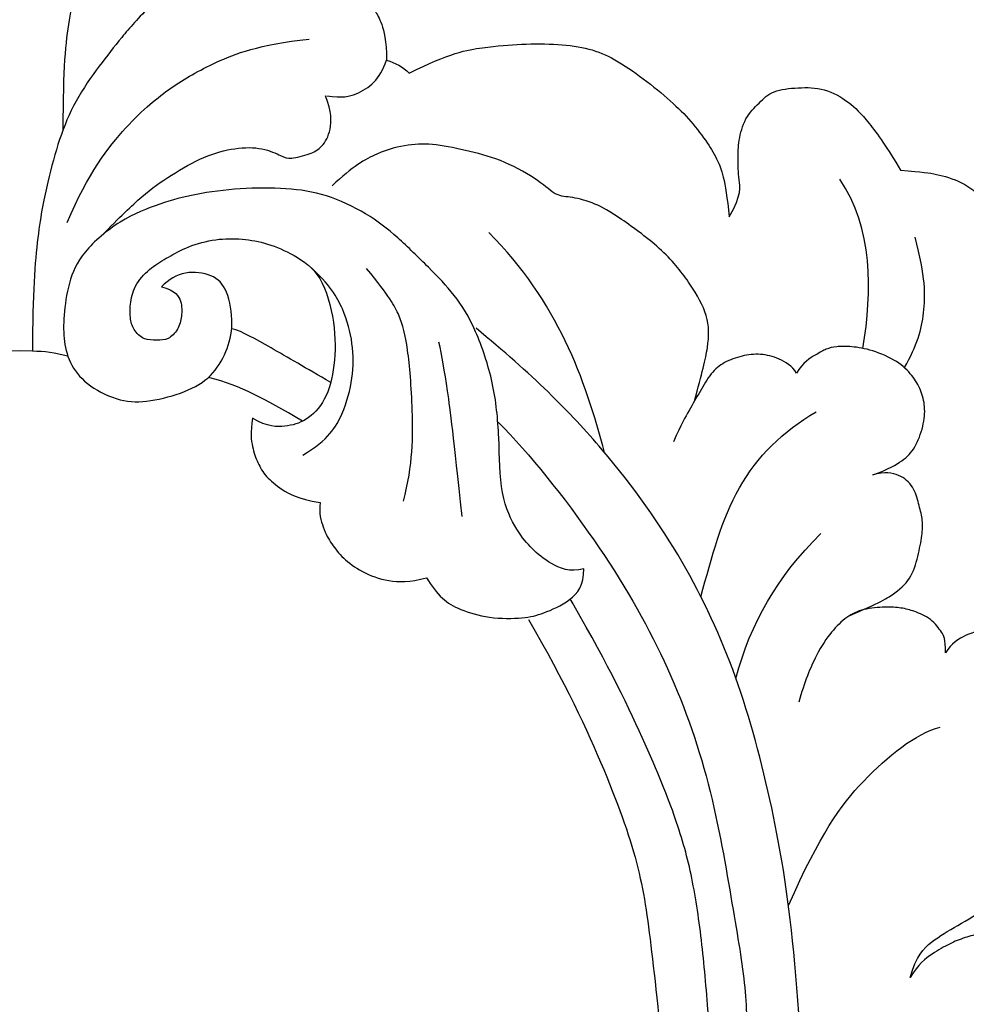
# Model space of a CAD drawing. Units: millimetres. Extents: x 1137 to 3237, y 1208 to 2693.
# Drawn here: x 1969 to 2015, y 2136 to 2183 of the extents above; entities that cross this region are included whole.
import ezdxf

# ---------------------------------------------------------------- set-up
doc = ezdxf.new("R2010")
doc.units = ezdxf.units.MM
doc.linetypes.add('HIDDEN', pattern=[9.525, 6.35, -3.175])
doc.layers.add('A-04.尺寸標註', color=4, linetype='Continuous')
doc.layers.add('H-08.木作(細線)', color=8, linetype='Continuous')
doc.layers.add('logo', color=240, linetype='Continuous', plot=False)
doc.styles.get("Standard").update_dxf_attribs({"font": 'arial.ttf'})
doc.styles.add('新細明體', font='txt')
doc.dimstyles.new('5', dxfattribs={"dimtxt": 12.5, "dimasz": 3.75, "dimexe": 2.5, "dimexo": 2.5, "dimgap": 1.5, "dimtad": 2, "dimdec": 0, "dimtxsty": '新細明體', "dimblk": 'ARCHTICK', "dimcen": 5, "dimclrd": 8, "dimclre": 8, "dimclrt": 4, "dimadec": 0, "dimazin": 0, "dimtfac": 1, "dimtdec": 0, "dimtix": 1, "dimtmove": 2, "dimatfit": 3, "dimldrblk": 'OPEN90', "dimfxl": 1.25, "dimlwd": 9, "dimlwe": 9, "dimarcsym": 0})

# ---------------------------------------------------------------- blocks, each defined once
blk = doc.blocks.new('logo')
at = {"layer": 'logo'}
h = blk.add_hatch(color=256, dxfattribs=at)
edge = h.paths.add_edge_path()
edge.add_ellipse((0, 1), major_axis=(0.323, 0.566), ratio=0.659111, start_angle=263.8576, end_angle=429.825)
edge.add_arc((0, 1), 0.399, 258.9967, 261.058)
edge.add_ellipse((0, 1), major_axis=(0.314, 0.551), ratio=0.659838, start_angle=263.243, end_angle=428.5195, ccw=False)
edge.add_arc((0, 0), 0.0433, 263.9962, 282.4455)
edge = h.paths.add_edge_path()
edge.add_ellipse((0, 1), major_axis=(0.314, 0.551), ratio=0.659838, start_angle=70.2744, end_angle=262.8394, ccw=False)
edge.add_arc((0, 1), 0.237, 245.2323, 248.2557, ccw=False)
edge.add_ellipse((0, 1), major_axis=(0.323, 0.566), ratio=0.659111, start_angle=71.1999, end_angle=263.5875)
edge.add_arc((0, 0), 0.0389, 266.4658, 288.3928, ccw=False)
edge = h.paths.add_edge_path(flags=17)
edge.add_line((0, 1), (0, 1))
edge.add_arc((0, 1), 0.399, 261.058, 296.4699, ccw=False)
edge.add_ellipse((0, 1), major_axis=(0.314, 0.551), ratio=0.659838, start_angle=68.5195, end_angle=70.2744)
edge.add_arc((0, 1), 0.237, 248.2557, 287.7329)
edge.add_arc((0, 1), 0.155, 119.2735, 139.7006)
edge.add_arc((0, 1), 0.526, 137.2638, 146.3296)
edge.add_arc((1, 0), 0.794, 150.4954, 153.1332)
edge.add_arc((0, 0), 0.799, 100.8186, 103.2077, ccw=False)
edge.add_arc((0, 1), 0.325, 138.9231, 148.8948, ccw=False)
edge.add_arc((1, 0), 0.758, 124.4657, 138.4002, ccw=False)
edge = h.paths.add_edge_path()
edge.add_arc((0, 1), 0.237, 233.3596, 245.2323)
edge.add_ellipse((0, 1), major_axis=(0.323, 0.566), ratio=0.659111, start_angle=69.825, end_angle=71.1999, ccw=False)
edge.add_arc((0, 1), 0.399, 251.1923, 258.9967, ccw=False)
h.paths.add_polyline_path([(0, 1, -0.021859), (0, 1, -0.004955), (0, 1, 0.012967), (0, 1, 0.223317), (0, 1, 0.425243), (0, 1, 0.393247), (0, 1, -0.084558), (0, 1, 0.019194), (0, 1, 0.004726), (0, 1, 0.021148), (0, 1, -0.080721), (0, 1, -0.104113), (0, 1, -0.094873), (0, 1, -0.207877), (0, 1, -0.223034), (0, 1, -0.16869)], flags=17)
h.paths.add_polyline_path([(0, 1, 0.088592), (0, 1, 0.140724), (0, 1, -0.012272), (0, 1, -0.041532), (0, 1, 0.005558), (0, 1, -0.187874)], flags=17)
h.paths.add_polyline_path([(0, 1, 0.011592), (0, 1, 0.056884), (0, 1, -0.271208), (0, 1, -0.679677), (0, 1, -0.290071), (0, 1, -0.103922), (0, 1, 0.053349), (0, 1, -0.004508), (0, 1, 0.220604), (0, 1, -0.015501), (0, 1, 0.008768), (0, 1, 0.029539), (0, 1, 1.009367)], flags=17)
h.paths.add_polyline_path([(0, 1, -0.008928), (0, 1, -0.347678), (0, 1, 0.00727), (0, 1, -0.035606), (0, 1, 0.01139), (0, 1, 0.012101), (0, 1, 0.461639)], flags=17)
h.paths.add_polyline_path([(0, 1, 0.433181), (0, 1, 0.04486), (0, 1, -0.026783), (0, 1, -0.142026), (0, 1, -0.307429), (0, 1, -0.953401), (0, 1, 0.069613), (0, 1, 0.042891), (0, 1, -0.067719), (0, 1, 0.893379)], flags=17)
h.paths.add_polyline_path([(0, 1, -0.009243), (0, 1, -0.026651), (0, 1, 0.013684), (0, 1, 0.174326), (0, 1, 0.391287), (0, 1, 0.210555), (0, 1), (0, 1, 0.001326), (0, 1, -0.005065), (0, 1, -0.027528), (0, 1, -0.195292), (0, 1, -0.659298)], flags=17)
h.paths.add_polyline_path([(0, 1, 0.023127), (0, 1, 0.184672), (0, 1, 0.098355), (0, 1, -0.009788), (0, 1, -0.240413)], flags=17)
h.paths.add_polyline_path([(0, 1, -0.002039), (0, 1, 0.07599), (0, 1, 0.108431), (0, 1, -0.004552), (0, 1, -0.028332), (0, 1, -0.123708)], flags=17)
h.paths.add_polyline_path([(0, 1, -0.55173), (0, 1, -0.18979), (0, 1, -0.013881), (0, 1, 0.011039), (0, 1, 0.022162), (0, 1, -0.010966), (0, 1, -0.001761), (0, 1, 0.034744), (0, 1, 0.086103), (0, 1, 0.506659), (0, 1, 0.355205), (0, 1, 0.093422), (0, 1, 0.017263), (0, 1, -0.31391)], flags=17)
h.paths.add_polyline_path([(0, 1, -0.009702), (0, 1, -0.004936), (0, 1, -0.035369), (0, 1, -0.002587), (0, 1, 0.014405), (0, 1, -0.020509)], flags=17)
h.paths.add_polyline_path([(0, 1, -0.007857), (0, 1, 0.009702), (0, 1, 0.020509), (0, 1, 0.000681), (0, 1, -0.002588), (0, 0, -0.013713), (0, 1, -0.01198)], flags=17)
h.paths.add_polyline_path([(0, 0, -0.036579), (0, 1, 0.01198), (0, 1, 0.013411), (0, 0, 0.001089), (0, 0, 0.015933), (0, 0, -0.190203), (0, 0, -0.266161), (0, 0, -0.207317), (0, 0, -0.064593), (0, 0, -0.001017), (0, 1, -0.000681), (0, 1, 0.152538), (0, 0, 0.230241), (0, 0, 0.234095), (0, 0, 0.172717), (0, 0, 0.028132), (0, 0, -0.014352), (0, 0, 0.062016), (0, 0, 0.349487), (0, 0, 0.392407), (0, 1, 0.130108), (0, 1, 0.001865), (0, 1, -0.054721), (0, 1, 0.014593), (0, 1, 0.007857), (0, 1, -0.01108), (0, 1, -0.100678), (0, 1, -0.349203), (0, 1, -0.402437), (0, 0, -0.009974), (0, 0, 0.613372), (0, 0, 0.175713), (0, 0, -0.002484), (0, 0, -0.463644), (0, 0, -0.513768), (0, 0, -0.075052), (0, 0, 0.007944)], flags=17)
h.paths.add_polyline_path([(0, 0, -0.062016), (0, 0, -0.007786), (0, 0, 0.027572), (0, 0, 0.0582), (0, 0, 0.26466), (0, 0, 0.315327), (0, 0, -0.025867), (0, 0, -0.380363), (0, 0, -0.153954), (0, 0, -0.090831)], flags=17)
h.paths.add_polyline_path([(0, 0, 0.336432), (0, 0, 0.025867), (0, 0, 0.026394), (0, 0, -0.025927), (0, 0, -0.173285), (0, 0, -0.685315), (0, 0, -0.491027), (0, 0, -0.040547), (0, 0, 0.025927), (0, 0, 0.139653), (0, 0, 1.004843)], flags=17)
h.paths.add_polyline_path([(0, 1, 0.143839), (0, 1, 0.069213), (0, 1, -0.088592), (0, 1, 0.404636)], flags=17)
h.paths.add_polyline_path([(0, 1, -0.01627), (0, 1, -0.069213), (0, 1, 0.037626), (0, 1, -0.082213), (0, 1, 0.004306), (0, 1, 0.008989), (0, 1, -0.006474), (0, 1, -0.136946), (0, 1, 0.054668)], flags=17)
for points in [[(0, 1, 0.019194), (0, 1, 0.004726), (0, 1, -0.044587), (0, 1, -0.07623), (0, 1, -0.235864), (0, 1, -0.450297), (0, 1, -0.16869), (0, 1, -0.021859), (0, 1, -0.004955), (0, 1, 0.012967), (0, 1, 0.223317), (0, 1, 0.425243), (0, 1, 0.393247), (0, 1, -0.084558)], [(0, 1, -0.206522), (0, 1, 0.207877), (0, 1, 0.024305), (0, 1, -0.043373)], [(0, 1, -0.011039), (0, 1, -0.017263), (0, 1, 0.004552), (0, 1, 0.002587), (0, 1, 0.035369)]]:
    blk.add_hatch(color=256, dxfattribs=at).paths.add_polyline_path(points)
h = blk.add_hatch(color=256, dxfattribs=at)
h.paths.add_polyline_path([(0, 1, 0.041532), (0, 1, 0.012272), (0, 1, 0.004508), (0, 1, -0.053349), (0, 1, -0.056884), (0, 1, 0.008928)])
h.paths.add_polyline_path([(0, 1, -0.008989), (0, 1, 0.010425), (0, 1, 0.004955), (0, 1, -0.019194)])
h.paths.add_polyline_path([(0, 1, 0.136946), (0, 1, -0.008768), (0, 1, 0.015501)])
h.paths.add_polyline_path([(0, 1, 0.026783), (0, 1, 0.026651), (0, 1, -0.023127), (0, 1, -0.042891)])
h.paths.add_polyline_path([(0, 1, -0.01139), (0, 1, -0.098355), (0, 1, 0.027528), (0, 1, 0.005065), (0, 1, 0.002039)])
h = blk.add_hatch(color=256, dxfattribs=at)
edge = h.paths.add_edge_path()
edge.add_ellipse((0, 1), major_axis=(0.314, 0.551), ratio=0.659838, start_angle=68.5195, end_angle=70.2744, ccw=False)
edge.add_arc((0, 1), 0.399, 258.9967, 261.058, ccw=False)
edge.add_ellipse((0, 1), major_axis=(0.323, 0.566), ratio=0.659111, start_angle=69.825, end_angle=71.1999)
edge.add_arc((0, 1), 0.237, 245.2323, 248.2557)
blk.add_line((0, 1), (0, 1), dxfattribs=at)
blk.add_line((0, 1), (0, 1), dxfattribs=at)
at = {"layer": 'logo', "lineweight": 0}
blk.add_line((0, 1), (0, 1), dxfattribs=at)
blk.add_line((0, 1), (0, 1), dxfattribs=at)
at = {"layer": 'logo'}
for points in [[(0, 1, 0.200172), (0, 1, -0.066965)], [(0, 1, 0.002733), (0, 1)], [(0, 1, 0.060876), (0, 1, 0.137716), (0, 1, -0.393247), (0, 1, 79.578459)], [(0, 1, -0.425243), (0, 1, -0.223317), (0, 1, -0.027703), (0, 1, 0.082213), (0, 1, -0.037626), (0, 1, -0.143839), (0, 1, -0.872775)], [(0, 1, 0.089367), (0, 1, 0.028397)], [(0, 1, 0.039578), (0, 1, 0.021193), (0, 1, 0.700396)], [(0, 1, 0.021148), (0, 1, 0.658186)], [(0, 1, -0.434531), (0, 1, -0.16869), (0, 1, 0.909183)], [(0, 1, -0.056349), (0, 1, 0.070229), (0, 1, 0.769245)], [(0, 1, -0.105013), (0, 1, 0.404636), (0, 1, 1.743742)], [(0, 1, 0.216717), (0, 1, 0.638327)], [(0, 1, -0.329321), (0, 1, -0.679677), (0, 1, 0.415871)], [(0, 1, -0.290071), (0, 1, -0.539799), (0, 1, 0.00727), (0, 1, -1.51475)], [(0, 1, 0.187874), (0, 1, 0.783226)], [(0, 1, -0.026083), (0, 1, -1.009367), (0, 1, 0.624773)], [(0, 1, -0.416943), (0, 1, 0.828532)], [(0, 1, -0.513007), (0, 1, -1.702754)], [(0, 1, -0.015466), (0, 1, 0.608014)], [(0, 1, -0.338614), (0, 1, -0.659298), (0, 1, -0.100316), (0, 1, 0.893379), (0, 1, 0.433181), (0, 1, 0.289299), (0, 1, 0.081086), (0, 1, -0.684784)], [(0, 1, -0.210555), (0, 1, -0.391287), (0, 1, -0.174326), (0, 1, -0.110406), (0, 1, 0.953401), (0, 1)], [(0, 1, 0.307429), (0, 1, 0.446432), (0, 1, 0.145269), (0, 1, -0.214979)], [(0, 1, 0.059536), (0, 1, 0.18979), (0, 1, 0.55173), (0, 1, 0.38162), (0, 0, -0.007944), (0, 0, -0.007944)], [(0, 0, -0.035926), (0, 0, -0.172717), (0, 0, -0.234095), (0, 0, -0.230241), (0, 0, -0.17359), (0, 1)], [(0, 1, 0.111049), (0, 1, 0.147976), (0, 1, 0.393525)], [(0, 1, 0.086103), (0, 1, 0.506659), (0, 1, 0.355205), (0, 1, 0.113269), (0, 1, 0.583131)], [(0, 1, 0.016972), (0, 0, -0.190203), (0, 0, -0.266161), (0, 0, -0.290937), (0, 1, 0.211969)], [(0, 1, -0.035274), (0, 1, -0.003626), (0, 1, 0.389489)], [(0, 1, -0.130108), (0, 1, -0.392407), (0, 0, -0.420619), (0, 0, -0.420619)], [(0, 1, -0.023063), (0, 1, -0.100678), (0, 1, -0.349203), (0, 1, -0.402437), (0, 0, -0.247136)], [(0, 0, -0.175713), (0, 0, -0.613372), (0, 0)], [(0, 1, 0.241802), (0, 1, 0.575938)], [(0, 0, 0.009974), (0, 0, 0.009974)], [(0, 0, 0.090831), (0, 0, 0.169704), (0, 0)], [(0, 0, 0.513768), (0, 0, 0.463644), (0, 0, 0.463644)], [(0, 0, -0.075052), (0, 0)], [(0, 0, -0.166662), (0, 0, -0.70739)]]:
    blk.add_lwpolyline(points, format="xyb", dxfattribs=at)
at = {"layer": 'logo', "lineweight": 0}
for centre, radius, start, end in [((0, 1), 0.0345, 330.444, 85.9913), ((0, 1), 0.227, 292.2367, 335.222), ((0, 1), 0.581, 283.4362, 286.6173), ((0, 1), 0.187, 179.5483, 182.0782), ((0, 1), 0.256, 281.5539, 286.6322), ((0, 0), 0.406, 108.6958, 111.2089), ((3, -4), 5.41, 114.0704, 114.474), ((0, 1), 0.256, 299.1609, 307.1205), ((0, 1), 0.262, 310.2009, 329.8856), ((0, 1), 0.0613, 327.2799, 74.7579), ((0, 1), 0.137, 82.2276, 160.4489), ((0, 1), 0.581, 279.4802, 283.4362), ((0, 1), 0.187, 109.838, 179.5483), ((0, 1), 0.136, 244.3758, 335.626), ((0, 1), 0.0627, 337.3085, 63.01), ((0, 0), 0.103, 81.5328, 111.1847), ((3, -4), 5.41, 113.6429, 114.0704), ((0, 1), 0.256, 286.6322, 299.1609), ((0, 0), 0.406, 111.2089, 114.5532), ((0, 1), 0.187, 183.2094, 185.01), ((0, 0), 0.577, 112.9982, 115.5374), ((0, 0), 0.29, 94.0374, 117.0335), ((0, 1), 0.0267, 8.5098, 85.5073), ((0, 1), 0.111, 267.175, 354.8617), ((0, 0), 0.0251, 327.1994, 93.2945), ((0, 0), 0.0241, 86.756, 126.6195), ((-1, 0), 1.36, 4.2266, 4.7959), ((-1, 0), 1.36, 3.6768, 5.4974), ((0, 1), 0.187, 185.01, 193.3895), ((0, 0), 0.577, 115.5374, 118.2829), ((0, 0), 0.281, 122.374, 125.4474), ((0, 0), 0.273, 124.9761, 186.879), ((0, 0), 0.545, 7.5429, 8.1488), ((1, 1), 0.32, 186.7897, 186.9458), ((0, 0), 0.329, 122.0966, 156.7882), ((0, 2), 0.875, 285.3109, 288.8633), ((0, 0), 0.462, 102.2567, 104.2662), ((0, 1), 0.131, 121.8036, 128.5716), ((0, 1), 0.101, 147.8295, 328.8978), ((-1, 1), 0.874, 336.959, 339.6154), ((0, 1), 0.114, 23.2852, 36.3079), ((0, 1), 0.116, 281.7653, 342.4614), ((0, 1), 0.0664, 143.3048, 280.117), ((0, 1), 0.11, 60.1861, 124.8898), ((0, 1), 0.114, 36.3079, 60.04), ((0, 1), 0.116, 342.4614, 354.6764), ((0, 1), 0.286, 163.3678, 164.401), ((0, 1), 0.131, 40.8505, 90.6121), ((0, 1), 0.13, 31.6961, 41.2089), ((0, 1), 0.131, 38.0381, 40.8505), ((0, 1), 0.286, 163.3678, 164.401), ((0, 1), 0.116, 342.4614, 354.6764), ((0, 1), 0.114, 23.2852, 36.3079), ((-1, 1), 0.874, 339.6154, 341.6615), ((-1, 1), 0.874, 339.6154, 341.6615), ((0, 1), 0.114, 306.5995, 23.2852), ((2, -3), 4.02, 115.8994, 117.5656), ((0, 1), 0.0383, 297.535, 305.6919), ((0, 1), 0.211, 240.9381, 243.5484), ((-1, 2), 1.97, 292.2914, 295.0645), ((0, 1), 0.13, 292.5765, 31.6961), ((-1, 2), 1.97, 291.8241, 292.2914), ((0, 1), 0.155, 239.2194, 256.6015), ((0, 1), 0.321, 258.87, 283.6239), ((1, 1), 0.32, 182.4453, 183.4886), ((0, 1), 0.581, 272.9888, 279.4802), ((0, 1), 0.211, 243.5484, 271.7569), ((0, 0), 0.406, 114.5532, 116.7766), ((0, 1), 0.187, 182.0782, 183.2094), ((0, 1), 0.256, 273.4512, 281.5539), ((0, 1), 0.321, 283.6239, 284.2167), ((1, 1), 0.32, 183.4886, 186.7897), ((0, 0), 0.329, 117.3968, 122.0966), ((0, 1), 0.0622, 70.679, 164.3644), ((0, 1), 0.064, 167.0919, 177.3661), ((0, 0), 0.117, 96.281, 102.4178), ((0, 1), 0.0419, 133.7672, 166.1009), ((0, 1), 0.0367, 83.4964, 151.8522), ((0, 1), 0.0217, 251.3968, 65.9306), ((0, 0), 0.117, 80.3525, 96.281), ((0, 1), 0.0419, 166.1009, 175.9249), ((0, 0), 0.123, 80.8228, 96.3193), ((0, 1), 0.0353, 243.9263, 51.0341), ((0, 0), 0.123, 96.3193, 101.6186), ((0, 1), 0.064, 183.4727, 225.325), ((0, 1), 0.0383, 275.0659, 297.535), ((0, 1), 0.211, 238.695, 240.9381), ((0, 1), 0.0419, 175.9249, 229.9973), ((0, 0), 0.117, 96.281, 102.4178), ((0, 1), 0.064, 177.3661, 183.4727), ((0, 0), 0.123, 96.3193, 101.6186), ((0, 1), 0.0419, 166.1009, 175.9249), ((0, 1), 0.064, 177.3661, 183.4727), ((0, 0), 0.117, 102.4178, 105.5537), ((0, 1), 0.0386, 98.6046, 138.1597), ((0, 1), 0.027, 151.6425, 237.1215), ((0, 1), 0.0459, 234.5859, 282.1467), ((-1, 2), 1.97, 291.5203, 291.8241), ((0, 1), 0.155, 238.0585, 239.2194), ((0, 1), 0.064, 225.325, 231.6324), ((0, 1), 0.0383, 230.8646, 275.0659), ((0, 1), 0.0177, 105.7526, 239.3398), ((0, 0), 0.123, 101.6186, 103.7368), ((0, 1), 0.226, 95.6485, 115.8995), ((0, 1), 0.286, 131.3266, 163.3678), ((0, 1), 0.131, 38.0381, 40.8505), ((0, 1), 0.13, 31.6961, 41.2089), ((-1, 1), 0.874, 341.6615, 342.9354), ((0, 1), 0.291, 117.4328, 159.9943), ((0, 1), 0.101, 81.2439, 113.9848), ((0, 1), 0.286, 115.4894, 131.3266), ((0, 1), 0.226, 95.6485, 115.8995), ((0, 1), 0.0392, 258.5502, 346.6702), ((0, 1), 0.226, 115.8995, 119.6279), ((0, 1), 0.286, 115.4894, 131.3266), ((1, 0), 0.935, 112.6486, 121.2678), ((0, 1), 0.618, 283.2744, 302.0739), ((0, 0), 0.799, 99.8317, 100.8186), ((0, 1), 0.325, 148.8948, 150.9548), ((0, 0), 0.462, 104.2662, 105.7498), ((0, 1), 0.131, 90.6121, 121.8036), ((0, 2), 0.875, 288.8633, 301.3798), ((0, 0), 0.799, 100.8186, 103.2077), ((1, 0), 0.794, 153.1332, 154.2687), ((0, 0), 0.462, 105.7498, 110.1482), ((0, 1), 0.325, 148.8948, 150.9548), ((0, 0), 0.462, 105.7498, 110.1482), ((1, 0), 0.794, 154.2687, 155.3518), ((-1, 1), 0.5, 339.9296, 350.1414), ((0, 1), 0.225, 324.2142, 341.6511), ((0, 1), 0.111, 272.2715, 325.3573), ((0, 1), 0.0336, 149.7688, 246.7364), ((0, 1), 0.292, 119.8523, 158.1526), ((0, 0), 0.462, 110.1482, 115.1572), ((1, 0), 0.794, 153.1332, 154.2687), ((0, 0), 0.799, 103.2077, 106.1792), ((0, 1), 0.28, 114.7362, 165.0904), ((0, 1), 0.0374, 171.8348, 263.9838), ((0, 1), 0.146, 267.5844, 353.4527), ((0, 1), 0.325, 150.9548, 170.2881), ((1, 0), 0.758, 124.4657, 138.4002), ((0, 1), 0.399, 251.1923, 296.4699), ((0, 1), 0.155, 119.2735, 139.7006), ((0, 1), 0.526, 137.2638, 146.3296), ((1, 0), 0.794, 150.4954, 153.1332), ((0, 0), 0.799, 100.8186, 103.2077), ((0, 1), 0.325, 138.9231, 148.8948), ((0, 0), 0.113, 165.2767, 167.5624), ((0, 0), 0.0148, 48.9877, 148.4858), ((0, 0), 0.016, 301.3037, 50.0743), ((0, 1), 0.0724, 235.2903, 252.4587), ((0, 0), 0.166, 155.203, 207.0666), ((1, 0), 0.32, 175.9493, 185.5558), ((0, 1), 0.136, 244.3758, 258.5706), ((1, 0), 0.32, 175.9493, 185.5558), ((0, 0), 0.038, 179.2922, 192.6156), ((0, 0), 0.142, 192.9154, 252.2115), ((0, 0), 0.106, 252.0283, 322.0343), ((0, 0), 0.104, 219.3152, 312.3495), ((0, 0), 0.143, 189.1555, 227.6818), ((0, 0), 0.0389, 177.6916, 252.0699), ((0, 0), 0.0248, 345.864, 166.4176), ((0, 0), 0.0433, 213.0653, 252.3889), ((0, 0), 0.0192, 85.2505, 222.9442), ((0, 0), 0.0263, 331.2506, 75.8597), ((0, 0), 0.0917, 317.7365, 327.0242), ((0, 0), 0.0433, 252.3889, 295.424), ((0, 0), 0.0389, 252.0699, 306.6919)]:
    blk.add_arc(centre, radius, start, end, dxfattribs=at)
at = {"layer": 'logo'}
for major_axis, ratio in [((0.314, 0.551), 0.659838), ((0.323, 0.566), 0.659111)]:
    blk.add_ellipse((0, 1), major_axis=major_axis, ratio=ratio, dxfattribs=at)
at = {"layer": 'logo', "insert": (0, 0), "char_height": 0.0564, "width": 0.764, "attachment_point": 1}
blk.add_mtext('{\\fVerdana|b0|i1|c0|p34;GOODWARE}', dxfattribs=at)
blk = doc.blocks.new('SE-21144-1.2-d')
at = {"layer": 'H-08.木作(細線)'}
for p, q in [((1625.708, -309.201), (1626.33, -309.188)), ((1626.33, -309.188), (1626.953, -309.201))]:
    blk.add_line(p, q, dxfattribs=at)
for points, knots in [([(1626.33, -269.73), (1628.127, -269.854), (1630.202, -270.301), (1631.629, -270.912), (1632.91, -271.878), (1633.887, -272.855), (1634.838, -274.502), (1635.33, -275.874), (1635.572, -277.926), (1635.572, -279.899), (1636.26, -279.899), (1636.971, -279.995), (1637.834, -280.274), (1638.253, -280.692), (1638.531, -280.97), (1639.401, -280.468), (1640.066, -280.29), (1641.018, -280.29), (1641.792, -280.737), (1642.316, -281.26), (1642.52, -282.023), (1642.52, -282.869), (1642.125, -283.934), (1641.767, -284.448), (1640.99, -285.094), (1640.21, -285.69), (1640.247, -285.727), (1640.506, -286.175), (1640.672, -286.793), (1640.564, -287.577), (1640.1, -288.531), (1639.264, -289.239), (1639.552, -289.27), (1639.991, -289.408), (1640.58, -289.748), (1640.984, -290.038), (1641.211, -290.438), (1641.265, -291.011), (1641.129, -291.522), (1641.861, -291.522), (1642.701, -291.865), (1643.25, -292.414), (1643.524, -292.688), (1643.865, -293.278), (1644.097, -294.144), (1644.097, -295.122), (1644.536, -295.24), (1644.886, -295.442), (1645.2, -295.756), (1647.129, -294.761), (1648.905, -294.473), (1650.625, -294.324), (1652.457, -294.324), (1653.955, -294.538), (1655.108, -295.012), (1656.549, -295.997), (1657.918, -297.12), (1658.851, -298.053), (1659.703, -299.188), (1660.125, -299.92), (1660.506, -300.829), (1660.698, -302.71), (1661.326, -301.623), (1661.133, -300.9), (1661.133, -299.86), (1661.133, -299.056), (1661.444, -297.893), (1662.161, -297.176), (1662.766, -296.57), (1664.038, -296.438), (1665.317, -296.438), (1666.529, -297.137), (1667.364, -297.972), (1668.37, -299.372), (1668.991, -300.447), (1670.104, -300.534), (1670.657, -300.613), (1671.983, -300.968), (1673.124, -301.874), (1674.251, -303.001), (1675.034, -304.356), (1675.677, -305.847), (1676.008, -307.081), (1676.089, -307.76), (1676.089, -308.676), (1676.011, -309.751), (1675.879, -310.971), (1675.625, -311.919), (1675.284, -312.51), (1675.798, -312.213), (1676.248, -312.093), (1676.949, -312.093), (1677.675, -312.287), (1678.387, -312.698), (1678.891, -311.824), (1679.724, -310.991), (1680.378, -310.613), (1681.131, -310.412), (1682.171, -310.412), (1683.238, -310.698), (1683.692, -311.151), (1684.714, -312.59), (1685.278, -313.567), (1685.525, -314.489), (1685.72, -315.218), (1685.845, -316.042), (1685.845, -317.101), (1685.571, -319.905), (1686.105, -319.762), (1686.582, -319.89), (1686.886, -320.065), (1687.267, -320.446), (1687.952, -321.633), (1688.42, -323.379), (1688.42, -325.096), (1688.189, -326.826), (1687.846, -328.103), (1687.33, -329.428), (1686.776, -330.72), (1685.788, -332.431), (1684.949, -333.885), (1684.298, -334.536), (1685.695, -334.161), (1686.626, -334.161), (1686.983, -334.257), (1687.182, -334.31), (1687.907, -334.729), (1688.38, -335.548), (1688.874, -336.693), (1689.231, -338.023), (1689.231, -339.617), (1688.921, -340.772), (1688.568, -342.088), (1688.267, -343.213), (1688.789, -343.073), (1689.757, -343.073), (1690.482, -343.492), (1690.958, -344.536), (1691.184, -345.382), (1691.328, -346.94), (1690.884, -349.8), (1690.018, -353.031), (1688.424, -356.515), (1687.03, -358.93), (1685.605, -361.398), (1684.26, -363.2), (1682.816, -364.644), (1679.286, -367.724), (1679.666, -367.943), (1679.887, -368.768), (1679.887, -370.195), (1679.498, -371.648), (1678.686, -373.055), (1677.441, -374.668), (1676.204, -375.905), (1674.903, -377.207), (1673.293, -378.817), (1671.557, -380.167), (1669.736, -381.631), (1666.884, -383.625), (1665.81, -384.294), (1664.601, -385.118), (1663.001, -386.042), (1659.826, -387.665), (1656.056, -389.619), (1648.151, -392.693), (1644.759, -393.702), (1644.258, -393.992), (1643.728, -394.522), (1643.572, -395.101), (1644.06, -396.13), (1644.292, -396.994), (1644.495, -398.355), (1644.495, -399.254), (1644.338, -400.521), (1644.041, -401.629), (1643.327, -402.865), (1644.229, -403.386), (1644.734, -404.121), (1645.064, -404.941), (1645.22, -405.521), (1645.22, -406.542), (1645, -407.364), (1644.627, -408.196), (1644.408, -408.575), (1644.532, -409.295), (1644.532, -410.492), (1644.284, -411.416), (1644.021, -412.095), (1643.592, -412.838), (1642.919, -413.626), (1642.395, -414.051), (1641.683, -414.576), (1640.935, -415.007), (1640.132, -415.353), (1639.425, -415.353), (1638.965, -415.23), (1638.857, -415.633), (1638.344, -416.263), (1637.741, -416.866), (1637.172, -417.195), (1636.375, -417.508), (1635.773, -417.601), (1634.891, -417.507), (1635.287, -417.736), (1636.085, -418.679), (1636.321, -419.559), (1636.321, -420.469), (1636.162, -421.492), (1635.574, -422.51), (1634.969, -423.253), (1634.352, -423.728), (1633.874, -424.004), (1633.55, -424.19)], [0, 0, 0, 0, 0.983534, 1.983534, 2.983534, 3.983534, 4.983534, 5.983534, 6.983534, 6.983534, 6.983534, 7.983534, 8.983534, 9.983534, 9.983534, 9.983534, 10.983534, 11.983534, 12.983534, 13.983534, 14.983534, 15.983534, 16.983534, 17.983534, 18.983534, 18.983534, 18.983534, 19.983534, 20.983534, 21.983534, 22.983534, 22.983534, 22.983534, 23.611478, 24.611478, 25.611478, 26.611478, 27.611478, 27.611478, 27.611478, 28.611478, 29.611478, 30.611478, 31.611478, 32.611478, 32.611478, 32.611478, 33.611478, 33.611478, 33.611478, 34.611478, 35.611478, 36.611478, 37.611478, 38.611478, 39.611478, 40.611478, 41.611478, 42.611478, 43.611478, 44.611478, 44.611478, 44.611478, 45.611478, 46.611478, 47.611478, 48.611478, 49.611478, 50.611478, 51.611478, 52.611478, 53.611478, 54.611478, 55.611478, 55.611478, 55.611478, 56.611478, 57.611478, 58.611478, 59.611478, 60.611478, 61.611478, 62.611478, 63.611478, 64.611478, 65.611478, 66.611478, 67.611478, 67.611478, 67.611478, 68.611478, 69.611478, 70.611478, 70.611478, 70.611478, 71.611478, 72.611478, 73.611478, 74.611478, 75.611478, 76.611478, 77.611478, 78.611478, 79.611478, 80.611478, 81.611478, 82.611478, 82.611478, 82.611478, 83.611478, 84.611478, 85.611478, 86.611478, 87.611478, 88.611478, 89.611478, 90.611478, 91.611478, 92.611478, 93.611478, 94.611478, 94.611478, 94.611478, 95.611478, 96.611478, 97.611478, 98.611478, 99.611478, 100.611478, 101.611478, 102.611478, 103.611478, 104.611478, 104.611478, 104.611478, 105.611478, 106.611478, 107.611478, 108.611478, 109.611478, 110.611478, 111.611478, 112.611478, 113.611478, 114.611478, 115.611478, 116.611478, 116.611478, 116.611478, 117.611478, 118.611478, 119.611478, 120.611478, 121.611478, 122.611478, 123.611478, 124.611478, 125.611478, 126.611478, 127.611478, 128.611478, 129.611478, 130.611478, 131.611478, 132.611478, 133.611478, 134.611478, 135.611478, 136.611478, 136.611478, 136.611478, 137.611478, 138.611478, 139.611478, 140.611478, 141.611478, 141.611478, 141.611478, 142.611478, 143.611478, 144.611478, 145.611478, 146.611478, 147.611478, 147.611478, 147.611478, 148.611478, 149.611478, 150.611478, 151.611478, 152.611478, 153.611478, 154.611478, 155.611478, 156.611478, 157.611478, 157.611478, 157.611478, 158.611478, 159.611478, 160.611478, 161.611478, 162.611478, 162.611478, 162.611478, 163.611478, 164.611478, 165.611478, 166.611478, 167.611478, 168.611478, 169.611478, 170.611478, 170.611478, 170.611478, 170.611478]), ([(1628.44, -298.471), (1628.44, -295.478), (1628.682, -293.036), (1629.417, -290.293), (1630.849, -288.354), (1632.867, -286.948), (1634.213, -286.414), (1635.555, -286.182), (1635.903, -286.182), (1635.071, -285.111), (1634.044, -284.084), (1633.324, -283.668), (1632.246, -283.221), (1630.798, -283.373), (1629.949, -283.863), (1628.978, -284.833), (1629.187, -284.056), (1629.427, -282.5), (1629.136, -281.412), (1628.643, -280.558), (1627.886, -279.801), (1626.953, -279.262), (1626.767, -279.155), (1626.559, -279.041), (1626.33, -278.922)], [0, 0, 0, 0, 1, 2, 3, 4, 5, 6, 6, 6, 7, 8, 9, 10, 11, 11, 11, 12, 13, 14, 15, 15, 15, 15.199258, 15.199258, 15.199258, 15.199258]), ([(1639.313, -289.196), (1638.103, -289.283), (1636.944, -289.572), (1635.837, -290.065), (1634.379, -291.083), (1632.462, -292.578), (1631.246, -294.045), (1630.213, -295.341), (1628.984, -297.086), (1628.232, -298.928), (1627.683, -300.98), (1627.182, -303.354), (1626.953, -306.432), (1626.953, -309.201), (1627.498, -309.201), (1628.067, -309.28), (1628.659, -309.439)], [0, 0, 0, 0, 1, 1, 1, 2, 3, 4, 5, 6, 7, 8, 9, 9, 9, 10, 10, 10, 10]), ([(1637.607, -312.46), (1638.351, -312.889), (1639.221, -312.889), (1640.201, -312.626), (1641.173, -311.654), (1641.631, -309.946), (1641.631, -307.858), (1640.986, -305.452), (1639.606, -304.517), (1638.332, -303.967), (1637.115, -303.753), (1635.855, -303.753), (1634.441, -304.132), (1633.513, -304.668), (1632.723, -305.124), (1631.918, -305.929), (1631.667, -306.865), (1631.667, -307.603), (1631.822, -308.181), (1632.321, -308.679), (1633, -308.679), (1633.519, -308.679), (1634.022, -308.177), (1634.196, -307.528), (1634.196, -306.804), (1633.895, -306.282), (1633.194, -306.094), (1633.561, -305.727), (1634.312, -305.293), (1635.712, -305.473), (1636.417, -306.179), (1636.72, -307.953), (1636.374, -309.246), (1635.662, -310.478), (1634.401, -311.206), (1632.607, -311.687), (1631.229, -311.687), (1629.649, -310.932), (1628.763, -309.922), (1628.448, -308.747), (1628.448, -307.535), (1628.67, -305.892), (1629.306, -304.432), (1631.183, -302.82), (1633.184, -302.029), (1634.788, -301.599), (1637.001, -301.3), (1639.296, -301.3), (1641.158, -301.579), (1643.188, -302.541), (1644.618, -303.643), (1646.181, -305.206), (1647.416, -306.442), (1648.436, -308.104), (1649.329, -310.763), (1649.577, -313.357), (1649.577, -316.256), (1650.432, -317.983), (1651.136, -318.783), (1651.971, -319.511), (1652.977, -319.936), (1653.659, -319.753), (1653.659, -320.553), (1653.06, -321.342), (1651.617, -321.946), (1650.82, -322.159), (1649.037, -322.172), (1647.598, -321.723), (1646.807, -321.266), (1646.266, -320.572), (1646.041, -320.183), (1645.206, -320.407), (1644.178, -320.407), (1642.862, -319.91), (1641.964, -319.237), (1641.428, -318.545), (1641.058, -317.904), (1640.819, -317.06), (1640.88, -316.544), (1639.777, -316.361), (1638.967, -315.893), (1638.233, -315.285), (1637.851, -314.624), (1637.586, -313.886), (1637.5, -313.159), (1637.607, -312.46)], [0, 0, 0, 0, 1, 2, 3, 4, 5, 6, 7, 8, 9, 10, 11, 12, 13, 14, 15, 16, 17, 18, 19, 20, 21, 22, 23, 24, 24, 24, 25, 26, 27, 28, 29, 30, 31, 32, 33, 34, 35, 36, 37, 38, 39, 40, 41, 42, 43, 44, 45, 46, 47, 48, 49, 50, 51, 52, 53, 54, 55, 56, 57, 57, 57, 58, 59, 60, 61, 62, 63, 64, 64, 64, 65, 66, 67, 68, 69, 69.79458, 69.79458, 69.79458, 70.79458, 71.79458, 72.79458, 73.79458, 74.79458, 74.79458, 74.79458, 74.79458]), ([(1635.274, -394.215), (1635.09, -394.358), (1634.75, -394.73), (1634.274, -395.554), (1634.032, -396.458), (1634.032, -397.435), (1634.549, -397.952), (1635.436, -398.19), (1636.106, -398.01), (1636.827, -397.817), (1637.528, -397.116), (1637.528, -396.299), (1637.437, -395.96), (1637.694, -395.96), (1638.082, -395.96), (1638.721, -396.131), (1639.39, -396.517), (1639.728, -397.103), (1639.861, -398.179), (1639.861, -399.475), (1639.428, -400.575), (1638.681, -401.44), (1637.765, -401.685), (1637.148, -401.762), (1636.108, -401.762), (1635, -401.465), (1633.999, -400.62), (1633.465, -399.695), (1633.106, -398.695), (1632.946, -397.86), (1632.946, -397.034), (1633.093, -396.487), (1633.414, -395.7), (1634.055, -394.589), (1634.53, -393.985), (1635.396, -393.289), (1637.533, -391.874), (1640.081, -390.583), (1644.526, -388.613), (1647.203, -387.067), (1650.281, -385.29), (1652.247, -383.324), (1654.043, -381.528), (1655.168, -380.403), (1656.367, -378.604), (1657.613, -376.446), (1660.312, -371.77), (1661.826, -368.338), (1662.617, -365.385), (1663.769, -361.087), (1664.517, -356.312), (1664.517, -349.471), (1663.978, -338.137), (1662.856, -331.26), (1661.135, -324.837), (1658.608, -319.391), (1654.849, -314.017), (1651.141, -310.309), (1648.436, -308.104)], [0, 0, 0, 0, 0.703079, 1.703079, 2.703079, 3.703079, 4.703079, 5.703079, 6.703079, 7.703079, 8.703079, 8.703079, 8.703079, 9.703079, 10.703079, 11.703079, 12.703079, 13.703079, 14.703079, 15.703079, 16.703079, 17.703079, 18.703079, 19.703079, 20.703079, 21.703079, 22.703079, 23.703079, 24.703079, 25.703079, 26.703079, 27.703079, 28.703079, 29.703079, 30.703079, 31.703079, 32.703079, 33.703079, 34.703079, 35.703079, 36.703079, 37.703079, 38.703079, 39.703079, 40.703079, 41.703079, 42.703079, 43.703079, 44.703079, 45.703079, 46.703079, 47.703079, 48.703079, 49.703079, 50.703079, 51.703079, 52.703079, 53.703079, 53.703079, 53.703079, 53.703079]), ([(1647.759, -317.213), (1647.349, -313.291), (1647.054, -310.931), (1646.776, -309.406), (1646.641, -308.783)], [0, 0, 0, 0, 1, 1.999333, 1.999333, 1.999333, 1.999333]), ([(1666.535, -322.013), (1667.97, -321.405), (1668.803, -320.924), (1669.577, -320.15), (1669.886, -318.995), (1670.073, -317.977), (1670.073, -317.336), (1669.878, -316.61), (1669.651, -315.761), (1668.964, -315.156), (1668.249, -315.038), (1667.653, -315.198), (1668.436, -314.921), (1669.138, -314.516), (1669.713, -313.941), (1670.126, -312.823), (1670.209, -311.881), (1669.999, -311.096), (1669.59, -310.389), (1668.899, -309.698), (1667.606, -309.134), (1666.597, -308.974), (1665.861, -308.974), (1665.387, -309.101), (1664.977, -309.338), (1664.267, -309.748), (1663.96, -310.28), (1663.752, -309.921), (1663.102, -309.545), (1662.224, -309.31), (1661.314, -309.421), (1660.436, -309.733), (1659.811, -310.253), (1659.287, -311.162), (1658.758, -312.078), (1658.381, -312.731), (1658, -313.607)], [0, 0, 0, 0, 1, 2, 3, 4, 5, 6, 7, 8, 9, 9, 9, 10, 11, 12, 13, 14, 15, 16, 17, 18, 19, 20, 21, 22, 22, 22, 23, 24, 25, 26, 27, 28, 29, 30, 30, 30, 30]), ([(1649.513, -312.651), (1651.019, -314.158), (1654.45, -318.49), (1657.738, -324.185), (1659.863, -330.109), (1660.89, -336.363), (1661.564, -340.124), (1661.564, -343.306), (1661.564, -344.902), (1661.564, -350.084), (1661.564, -354.665), (1660.957, -359.102), (1660.843, -361.372), (1660.821, -361.924), (1660.996, -363.552), (1660.996, -365.057), (1660.752, -366.072), (1660.415, -366.725), (1660.195, -366.944), (1659.928, -367.211), (1659.67, -367.659), (1659.67, -368.184), (1659.67, -368.731), (1659.56, -369.051), (1659.181, -370.166), (1658.834, -371.46), (1657.335, -374.056), (1656.566, -375.853), (1655.755, -377.257), (1654.167, -378.845), (1653.234, -379.778), (1651.889, -380.555), (1650.932, -380.298), (1649.919, -380.027), (1649.437, -379.545), (1648.581, -380.401), (1647.926, -381.057), (1647.185, -381.484), (1646.054, -381.484), (1645.249, -381.269), (1644.54, -380.56), (1644.043, -379.699), (1644.043, -378.144), (1644.419, -376.743), (1645.114, -376.048), (1646.178, -375.763), (1645.614, -375.199), (1645.185, -374.455), (1645.185, -373.193), (1645.99, -371.799), (1646.971, -371.233), (1648.212, -372.179), (1649.124, -372.706), (1650.012, -372.944), (1652.069, -372.393), (1653.88, -370.582), (1655.4, -368.515), (1656.509, -366.594), (1657.677, -363.423), (1658.765, -360.324), (1659.391, -357.988), (1659.742, -355.383), (1660.034, -350.984), (1660.034, -345.847), (1659.723, -341.718), (1659.431, -338.123), (1658.965, -334.815), (1658.252, -332.154), (1656.921, -328.753), (1654.855, -324.425), (1653.177, -321.518), (1653.12, -321.419), (1653.062, -321.319), (1653.003, -321.219)], [0, 0, 0, 0, 1, 2, 3, 4, 5, 6, 7, 8, 9, 10, 10.344835, 10.344835, 10.344835, 11.344835, 12.203852, 12.203852, 12.203852, 13.203852, 14.203852, 15.203852, 15.203852, 15.203852, 15.588742, 16.588742, 17.588742, 18.588742, 19.588742, 20.588742, 21.588742, 22.588742, 23.588742, 24.588742, 24.588742, 24.588742, 25.588742, 26.588742, 27.588742, 28.588742, 29.588742, 30.588742, 31.588742, 32.588742, 33.588742, 33.588742, 33.588742, 34.588742, 35.588742, 36.588742, 36.588742, 36.588742, 37.588742, 38.588742, 39.588742, 40.588742, 41.588742, 42.588742, 43.588742, 44.588742, 45.588742, 46.588742, 47.588742, 48.588742, 49.588742, 50.588742, 51.588742, 52.588742, 53.588742, 54.588742, 54.588742, 54.588742, 54.622761, 54.622761, 54.622761, 54.622761]), ([(1672.982, -330.516), (1674.095, -330.23), (1675.304, -329.531), (1676.11, -328.136), (1676.234, -327.054), (1676.234, -325.863), (1675.868, -324.499), (1675.298, -323.928), (1674.915, -323.546), (1674, -322.891), (1673.427, -322.738), (1672.856, -322.738), (1672.241, -322.902), (1671.442, -323.364), (1671.18, -323.819), (1671.18, -323.131), (1671.03, -322.872), (1670.502, -322.149), (1669.637, -321.792), (1669.045, -321.633), (1668.299, -321.587), (1667.166, -321.688), (1666.391, -322.041), (1665.647, -322.784), (1664.951, -323.782), (1664.33, -325.246), (1664.072, -326.209)], [0, 0, 0, 0, 1, 2, 3, 4, 5, 6, 7, 8, 9, 10, 11, 12, 12, 12, 13, 14, 15, 16, 17, 18, 19, 20, 21, 22, 22, 22, 22]), ([(1650.981, -322.211), (1652.754, -325.281), (1654.892, -329.869), (1656.457, -334.375), (1656.917, -338.053), (1657.746, -345.269), (1657.746, -354.036), (1656.477, -358.772), (1655.233, -363.415), (1653.193, -366.948), (1651.477, -367.939), (1650.102, -367.939), (1649.089, -367.354), (1648.881, -367.234), (1647.885, -366.659), (1647.067, -368.077), (1646.768, -369.193), (1646.768, -370.881), (1646.971, -371.233)], [0, 0, 0, 0, 1, 2, 3, 4, 5, 5, 5, 6, 7, 8, 9, 10, 10, 10, 11, 12, 12, 12, 12]), ([(1675.734, -341.633), (1676.29, -340.67), (1676.125, -339.43), (1675.395, -338.541), (1674.508, -337.654), (1673.586, -337.364), (1672.893, -337.393), (1672.113, -337.602), (1671.379, -337.893), (1670.568, -338.361), (1669.847, -338.897), (1669.472, -339.548), (1669.753, -338.496), (1670.481, -337.768), (1671.707, -337.06), (1673.304, -336.138), (1674.517, -334.925), (1675.086, -333.543), (1675.086, -332.613), (1674.969, -331.791), (1674.718, -330.853), (1674.203, -330.339), (1674.095, -330.23), (1674.075, -330.21), (1674.054, -330.189), (1674.034, -330.169)], [0, 0, 0, 0, 1, 2, 3, 4, 5, 6, 7, 8, 9, 9, 9, 10, 11, 12, 13, 14, 15, 16, 17, 18, 18, 18, 19, 19, 19, 19])]:
    blk.add_open_spline(points, degree=3, knots=knots, dxfattribs=at)
for points in [[(1628.637, -302.974), (1629.641, -300.584), (1631.62, -298.046), (1633.693, -296.371), (1635.618, -295.26), (1637.906, -294.359), (1640.345, -294.1)], [(1641.208, -296.848), (1641.968, -296.968), (1642.645, -296.787), (1643.54, -296.27), (1643.935, -295.587), (1644.097, -295.122)], [(1630.262, -303.65), (1631.205, -302.706), (1632.284, -301.627), (1633.637, -300.689), (1635.277, -299.742), (1636.779, -299.339), (1638.127, -299.339), (1639.08, -299.793), (1639.386, -299.926), (1640.435, -299.669), (1640.983, -299.353), (1641.445, -298.553), (1641.445, -297.626), (1641.137, -296.843)], [(1659.011, -311.639), (1659.38, -310.264), (1659.73, -308.957), (1659.73, -307.501), (1658.852, -305.98), (1657.61, -304.354), (1655.267, -302.647), (1654.21, -302.037), (1653.046, -301.725), (1652.313, -301.725), (1651.591, -301.002), (1649.812, -299.976), (1648.136, -299.527), (1646.424, -299.156), (1645.188, -299.185), (1643.691, -299.542), (1642.45, -300.274), (1641.469, -301.199)], [(1667.176, -309.078), (1667.632, -306.281), (1667.672, -303.253), (1666.055, -300.882)], [(1654.666, -314.124), (1653.711, -310.559), (1652.405, -306.82), (1649.051, -303.466)], [(1669.186, -310.01), (1669.815, -308.92), (1670.213, -307.433), (1670.213, -305.605), (1669.7, -303.688)], [(1640.043, -314.241), (1641.292, -313.52), (1642.046, -312.213), (1642.499, -310.524), (1642.499, -308.826), (1642.064, -307.203), (1641.359, -305.982), (1640.351, -305.082)], [(1644.918, -316.475), (1645.388, -314.717), (1645.388, -311.904), (1645.144, -308.906), (1644.756, -307.455), (1644.247, -306.575), (1643.137, -305.212)], [(1641.396, -310.724), (1640.211, -310.04), (1638.341, -308.96), (1637.143, -308.268), (1636.599, -308.123)], [(1626.953, -309.201), (1626.953, -309.201), (1626.953, -309.201), (1626.953, -309.201)], [(1640.036, -312.602), (1638.089, -311.478), (1637.136, -310.928), (1635.477, -310.483)], [(1659.331, -321.11), (1659.854, -319.158), (1660.82, -315.551), (1663.281, -313.09), (1664.911, -312.149)], [(1661.023, -325.062), (1661.758, -322.317), (1662.977, -320.205), (1665.144, -318.039)], [(1663.569, -336.05), (1665.125, -332.569), (1666.999, -329.915), (1669.733, -327.73), (1670.913, -327.414)]]:
    blk.add_open_spline(points, degree=3, dxfattribs=at)
at = {"layer": 'H-08.木作(細線)', "xscale": 0.002, "yscale": 0.002, "zscale": 0.002}
blk.add_blockref('logo', (1668.983, -300.436), dxfattribs=at)
blk = doc.blocks.new('_ArchTick')
at = {"color": 0, "linetype": 'ByBlock', "const_width": 0.15}
blk.add_lwpolyline([(-0.5, -0.5), (0.5, 0.5)], dxfattribs=at)
blk = doc.blocks.new('*D26')
at = {"layer": 'A-04.尺寸標註', "color": 8, "linetype": 'HIDDEN', "lineweight": 9, "ltscale": 0.5, "transparency": 16777216}
for p, q in [((1977.016, 2206.711), (2307.878, 2206.711)), ((1989.625, 1725.802), (2307.878, 1725.802))]:
    blk.add_line(p, q, dxfattribs=at)
at = {"layer": 'A-04.尺寸標註', "color": 8, "lineweight": 9, "ltscale": 0.5, "transparency": 16777216}
blk.add_line((2305.378, 2206.711), (2305.378, 1725.802), dxfattribs=at)
at = {"layer": 'DEFPOINTS', "color": 0, "ltscale": 0.5, "transparency": 16777216}
for p in [(1974.516, 2206.711), (1987.125, 1725.802), (2305.378, 1725.802)]:
    blk.add_point(p, dxfattribs=at)
at = {"layer": 'A-04.尺寸標註', "color": 8, "lineweight": 9, "ltscale": 0.5, "transparency": 16777216, "xscale": 3.75, "yscale": 3.75, "zscale": 3.75}
for p, rotation in [((2305.378, 2206.711), 90), ((2305.378, 1725.802), 270)]:
    blk.add_blockref('_ArchTick', p, dxfattribs=dict(at, rotation=rotation))
at = {"layer": 'A-04.尺寸標註', "color": 4, "ltscale": 0.5, "transparency": 16777216, "insert": (2313.836, 1966.257), "char_height": 12.5, "attachment_point": 5, "rotation": 90, "style": '新細明體'}
blk.add_mtext('481', dxfattribs=at)
blk = doc.blocks.new('_Open90')
at = {"color": 0, "linetype": 'ByBlock', "lineweight": -2}
for p, q in [((-0.5, 0.5), (0, 0)), ((0, 0), (-1, 0)), ((0, 0), (-0.5, -0.5))]:
    blk.add_line(p, q, dxfattribs=at)

msp = doc.modelspace()

# ---------------------------------------------------------------- block references
msp.add_blockref('SE-21144-1.2-d', (342.56, 2476.441))

# ---------------------------------------------------------------- dimensions: what is measured, and where the dimension line sits
at = {"layer": 'A-04.尺寸標註', "color": 8, "ltscale": 0.5}
dim = msp.add_linear_dim(base=(2305.378, 1725.802), p1=(1974.516, 2206.711), p2=(1987.125, 1725.802), angle=90, dimstyle='5', dxfattribs=at)
dim.commit()
dim.dimension.update_dxf_attribs({"geometry": '*D26', "text_midpoint": (2313.836, 1966.257)})

doc.saveas('drawing.dxf')
